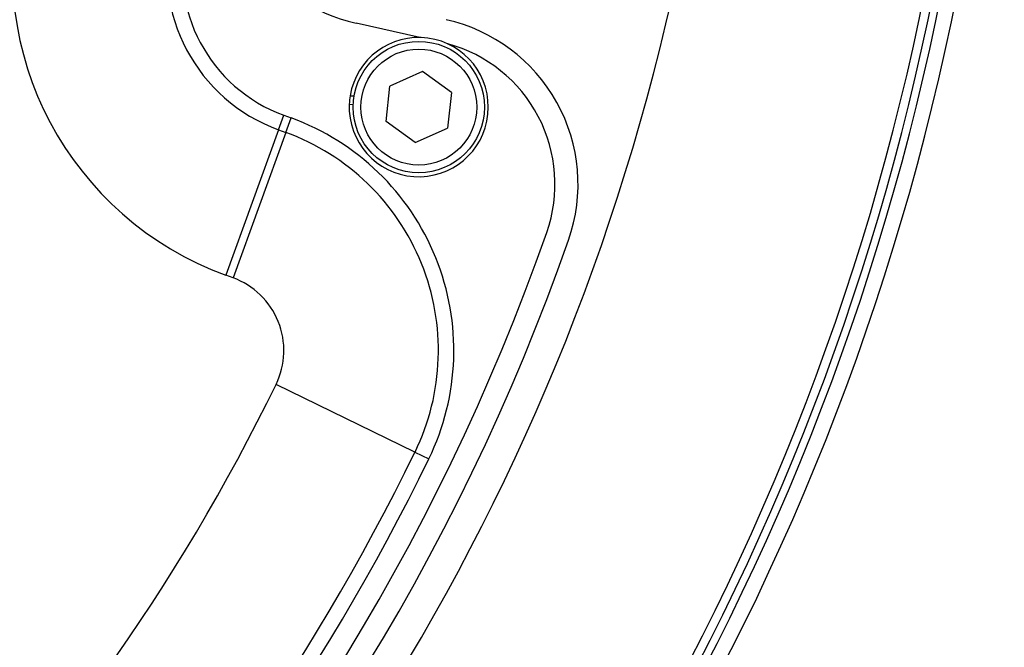
# Model space of a CAD drawing. Units: inches. Extents: x 0.1 to 60.3, y 0.1 to 46.9.
# Drawn here: x 33.4 to 35.9, y 31.7 to 33.2 of the extents above; entities that cross this region are included whole.
import ezdxf

# ---------------------------------------------------------------- set-up
doc = ezdxf.new("R2010")
doc.units = ezdxf.units.IN
doc.layers.add('Dimensions', color=254, linetype='Continuous', lineweight=5)
doc.styles.add('AtlasIED', font='arial.ttf')
doc.dimstyles.new('AtlasIED', dxfattribs={"dimtxt": 0.08, "dimasz": 0.1874, "dimexe": 0.25, "dimexo": 0.1, "dimgap": 0.12, "dimtad": 0, "dimtih": 1, "dimtoh": 1, "dimzin": 1, "dimdsep": 46, "dimtxsty": 'AtlasIED', "dimcen": 0.09, "dimadec": 1, "dimazin": 0, "dimtfac": 1, "dimtofl": 0, "dimtmove": 0, "dimatfit": 3, "dimfxl": 1, "dimtolj": 1, "dimtzin": 1, "dimarcsym": 0})

# ---------------------------------------------------------------- blocks, each defined once
blk = doc.blocks.new('*D27')
at = {"layer": 'Defpoints', "color": 0, "transparency": 16777216}
for p in [(33.797, 38.3389), (25.1314, 30.7847)]:
    blk.add_point(p, dxfattribs=at)
at = {"layer": 'Dimensions', "color": 0, "lineweight": -2, "transparency": 16777216}
for p, q in [((29.4642, 34.2468), (29.4642, 34.8768)), ((29.1492, 34.5618), (29.7792, 34.5618)), ((23.7608, 29.5898), (24.637, 30.3537)), ((23.1049, 29.5898), (23.7608, 29.5898))]:
    blk.add_line(p, q, dxfattribs=at)
at = {"layer": 'Dimensions', "color": 0, "transparency": 16777216}
blk.add_solid([(24.5652, 30.4361), (24.7089, 30.2713), (25.1314, 30.7847)], dxfattribs=at)
at = {"layer": 'Dimensions', "color": 0, "transparency": 16777216, "insert": (21.3531, 29.5898), "char_height": 0.28, "attachment_point": 5, "style": 'AtlasIED'}
blk.add_mtext('\\A1;∅11.50" [∅292]', dxfattribs=at)

msp = doc.modelspace()

# ---------------------------------------------------------------- linework, layer by layer
at = {"color": 7, "linetype": 'Continuous', "lineweight": 25}
for p, q in [((34.4322, 33.2035), (34.2694, 33.2396)), ((34.4386, 33.1168), (34.3555, 33.0798)), ((34.5121, 33.0634), (34.4386, 33.1168)), ((34.346, 32.9894), (34.3555, 33.0798)), ((34.5121, 33.0634), (34.5027, 32.9729)), ((34.2543, 33.0552), (34.2642, 33.0548)), ((34.2521, 33.0336), (34.2619, 33.0332)), ((34.072, 32.9685), (34.0854, 33.0055)), ((34.0854, 33.0055), (34.104, 32.9987)), ((34.0906, 32.9617), (34.104, 32.9987)), ((34.4196, 32.9359), (34.346, 32.9894)), ((34.072, 32.9685), (33.9373, 32.5985)), ((34.072, 32.9685), (34.0906, 32.9617)), ((34.4196, 32.9359), (34.5027, 32.9729)), ((34.0906, 32.9617), (33.9559, 32.5918)), ((33.9559, 32.5918), (33.9373, 32.5985)), ((34.4195, 32.1482), (34.0656, 32.3206)), ((34.4195, 32.1482), (34.4549, 32.131))]:
    msp.add_line(p, q, dxfattribs=at)
for radius in [0.1673, 0.1476]:
    msp.add_circle((34.4291, 33.0264), radius, dxfattribs=at)
for centre, radius, start, end in [((29.4642, 34.5618), 6.4567, 279.19222, 3.76825), ((29.4642, 34.5618), 6.4173, 279.2733, 3.68609), ((29.4642, 34.5618), 6.3976, 279.30209, 3.66336), ((29.4642, 34.5618), 5.748, 280.31688, 4.03227), ((29.4642, 34.5618), 6.3752, 279.33511, 3.65717), ((34.3598, 33.6467), 0.4169, 169.4119, 257.486), ((34.2201, 33.3755), 0.8268, 165.9936, 250), ((34.2201, 33.3755), 0.4331, 165.9936, 250), ((34.2201, 33.3755), 0.3937, 165.9936, 250), ((34.4058, 32.8299), 0.4291, 340.6855, 77.486), ((34.4291, 33.0264), 0.1772, 177.6625, 170.6419), ((34.4058, 32.8299), 0.3705, 340.6855, 74.7758), ((34.4291, 33.0264), 0.1772, 170.6419, 177.6625), ((33.8886, 32.4068), 0.6299, 334.0304, 70), ((33.8886, 32.4068), 0.5906, 334.0304, 70), ((29.4642, 34.5618), 5.6067, 289.3145, 340.6855), ((29.4642, 34.5618), 5.6653, 289.3145, 340.6855), ((33.8886, 32.4068), 0.1969, 334.0304, 70), ((29.4642, 34.5618), 5.1181, 295.9696, 334.0304), ((29.4642, 34.5618), 5.5118, 295.9696, 334.0304), ((29.4642, 34.5618), 5.5512, 295.9696, 334.0304)]:
    msp.add_arc(centre, radius, start, end, dxfattribs=at)

# ---------------------------------------------------------------- dimensions: what is measured, and where the dimension line sits
at = {"layer": 'Dimensions'}
dim = msp.add_diameter_dim_2p(p1=(33.797, 38.3389), p2=(25.1314, 30.7847), dimstyle='AtlasIED', override={"dimscale": 3.5, "dimpost": '"'}, dxfattribs=at)
dim.commit()
dim.dimension.update_dxf_attribs({"geometry": '*D27', "text_midpoint": (21.3531, 29.5898), "dimtype": 163})

doc.saveas('drawing.dxf')
